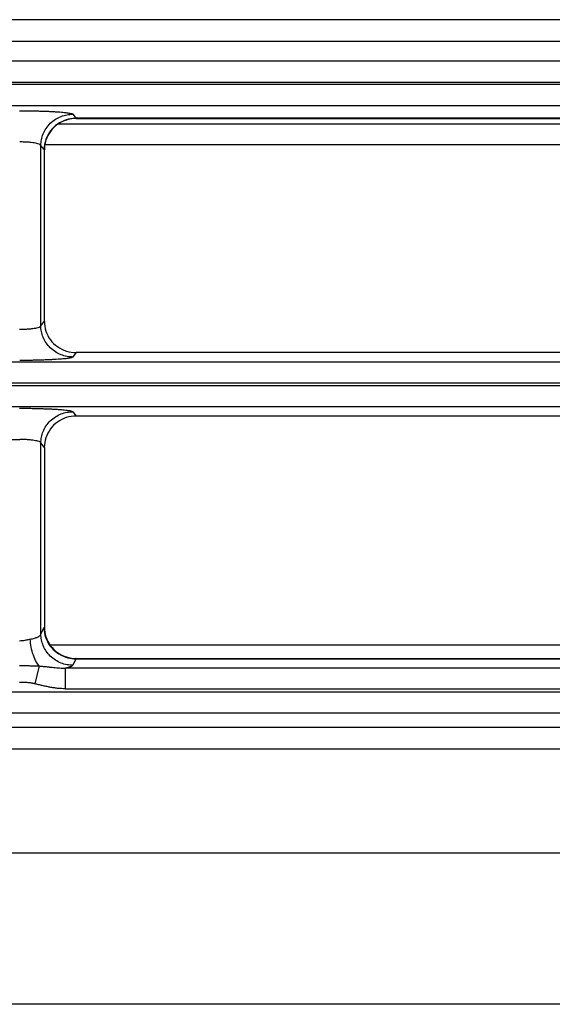
# Model space of a CAD drawing. Units: inches. Extents: x 119463 to 120663, y 86065 to 86964.
# Drawn here: x 120368 to 120418, y 86872 to 86964 of the extents above; entities that cross this region are included whole.
import ezdxf

# ---------------------------------------------------------------- set-up
doc = ezdxf.new("R2010")
doc.units = ezdxf.units.IN
doc.header["$MEASUREMENT"] = 0
doc.layers.add('freecads.com', color=7, linetype='Continuous')

msp = doc.modelspace()

# ---------------------------------------------------------------- linework, layer by layer
at = {"layer": 'freecads.com'}
for points in [[(120662.618, 86964.267), (120662.618, 86964.267), (120262.748, 86964.267), (120262.748, 86964.267)], [(120268.688, 86962.25), (120268.688, 86962.25), (120656.678, 86962.25), (120656.678, 86962.25)], [(120657.552, 86960.363), (120657.552, 86960.363), (120267.807, 86960.363), (120267.807, 86960.363)], [(120266.794, 86958.411), (120266.794, 86958.411), (120658.572, 86958.411), (120658.572, 86958.411)], [(120658.572, 86958.179), (120658.572, 86958.179), (120266.794, 86958.179), (120266.794, 86958.179)], [(120267.738, 86956.233), (120267.738, 86956.233), (120657.628, 86956.233), (120657.628, 86956.233)], [(120368.148, 86955.727), (120368.148, 86955.727), (120368.616, 86955.727), (120368.616, 86955.727)], [(120373.138, 86955.404), (120373.138, 86955.404), (120373.436, 86955.015), (120373.436, 86955.015)], [(120371.803, 86954.499), (120371.803, 86954.499), (120553.557, 86954.499), (120553.557, 86954.499)], [(120373.358, 86955.013), (120373.073, 86955.005), (120372.781, 86954.954), (120372.52, 86954.871)], [(120373.208, 86954.994), (120372.977, 86954.971), (120372.753, 86954.926), (120372.54, 86954.858)], [(120373.464, 86955.003), (120373.373, 86955.003), (120373.288, 86955.003), (120373.203, 86954.996)], [(120373.434, 86955.018), (120373.41, 86955.018), (120373.388, 86955.018), (120373.358, 86955.018)], [(120373.434, 86955.018), (120373.434, 86955.018), (120373.449, 86955.009), (120373.449, 86955.009)], [(120551.928, 86955.018), (120551.928, 86955.018), (120373.436, 86955.018), (120373.436, 86955.018)], [(120373.464, 86955.003), (120373.464, 86955.003), (120551.898, 86955.003), (120551.898, 86955.003)], [(120370.14, 86952.481), (120370.125, 86952.555), (120370.04, 86952.578), (120369.964, 86952.608)], [(120370.442, 86952.09), (120370.442, 86952.09), (120370.135, 86952.481), (120370.135, 86952.481)], [(120370.14, 86952.481), (120370.14, 86952.661), (120370.155, 86952.842), (120370.194, 86953.014)], [(120370.14, 86935.561), (120370.14, 86935.561), (120370.14, 86952.479), (120370.14, 86952.479)], [(120370.481, 86952.428), (120370.466, 86952.306), (120370.466, 86952.194), (120370.466, 86952.075)], [(120554.831, 86952.547), (120554.831, 86952.547), (120370.538, 86952.547), (120370.538, 86952.547)], [(120370.464, 86952.075), (120370.464, 86952.075), (120370.455, 86952.075), (120370.455, 86952.075)], [(120370.464, 86935.978), (120370.464, 86935.978), (120370.464, 86952.073), (120370.464, 86952.073)], [(120370.14, 86935.561), (120370.14, 86935.561), (120370.462, 86935.98), (120370.462, 86935.98)], [(120370.464, 86935.978), (120370.464, 86935.672), (120370.509, 86935.364), (120370.609, 86935.073)], [(120368.148, 86935.238), (120368.209, 86935.238), (120368.27, 86935.238), (120368.333, 86935.238)], [(120373.451, 86933.052), (120373.451, 86933.052), (120373.136, 86932.64), (120373.136, 86932.64)], [(120450.702, 86933.052), (120450.702, 86933.052), (120373.451, 86933.052), (120373.451, 86933.052)], [(120452.32, 86932.153), (120452.32, 86932.153), (120267.477, 86932.153), (120267.477, 86932.153)], [(120373.138, 86932.638), (120372.953, 86932.638), (120372.768, 86932.655), (120372.592, 86932.691)], [(120373.138, 86932.638), (120373.099, 86932.593), (120373.044, 86932.587), (120372.999, 86932.572)], [(120266.529, 86930.205), (120266.529, 86930.205), (120452.064, 86930.205), (120452.064, 86930.205)], [(120452.059, 86929.941), (120452.059, 86929.941), (120266.525, 86929.941), (120266.525, 86929.941)], [(120267.479, 86927.993), (120267.479, 86927.993), (120452.322, 86927.993), (120452.322, 86927.993)], [(120368.148, 86927.833), (120368.303, 86927.833), (120368.464, 86927.833), (120368.616, 86927.833)], [(120373.138, 86927.506), (120373.138, 86927.506), (120373.451, 86927.094), (120373.451, 86927.094)], [(120373.451, 86927.096), (120373.136, 86927.096), (120372.829, 86927.043), (120372.523, 86926.954)], [(120450.702, 86927.096), (120450.702, 86927.096), (120373.451, 86927.096), (120373.451, 86927.096)], [(120362.285, 86924.908), (120362.285, 86924.908), (120368.153, 86924.908), (120368.153, 86924.908)], [(120370.14, 86924.585), (120370.125, 86924.659), (120370.04, 86924.682), (120369.964, 86924.712)], [(120370.14, 86924.585), (120370.14, 86924.765), (120370.155, 86924.944), (120370.194, 86925.116)], [(120370.14, 86906.643), (120370.14, 86906.643), (120370.14, 86924.58), (120370.14, 86924.58)], [(120370.464, 86924.166), (120370.464, 86924.166), (120370.142, 86924.587), (120370.142, 86924.587)], [(120370.464, 86924.166), (120370.464, 86924.166), (120370.464, 86907.293), (120370.464, 86907.293)], [(120370.14, 86906.643), (120370.14, 86906.643), (120370.431, 86907.251), (120370.431, 86907.251)], [(120370.429, 86907.253), (120370.429, 86907.253), (120370.438, 86907.277), (120370.438, 86907.277)], [(120370.429, 86907.253), (120370.429, 86906.954), (120370.483, 86906.648), (120370.583, 86906.354)], [(120370.464, 86907.298), (120370.464, 86906.99), (120370.509, 86906.682), (120370.609, 86906.39)], [(120369.14, 86906.189), (120369.209, 86906.197), (120369.27, 86906.212), (120369.348, 86906.227)], [(120370.581, 86906.356), (120370.672, 86906.08), (120370.803, 86905.81), (120370.988, 86905.57)], [(120370.609, 86906.388), (120370.701, 86906.095), (120370.846, 86905.825), (120371.038, 86905.57)], [(120368.148, 86906.04), (120368.233, 86906.04), (120368.318, 86906.04), (120368.4, 86906.057)], [(120370.994, 86905.651), (120370.994, 86905.651), (120554.365, 86905.651), (120554.365, 86905.651)], [(120372.534, 86904.512), (120372.834, 86904.423), (120373.155, 86904.37), (120373.462, 86904.37)], [(120373.421, 86904.34), (120373.421, 86904.34), (120373.136, 86903.732), (120373.136, 86903.732)], [(120373.229, 86904.349), (120373.299, 86904.349), (120373.36, 86904.34), (120373.423, 86904.34)], [(120373.421, 86904.34), (120373.421, 86904.34), (120551.946, 86904.34), (120551.946, 86904.34)], [(120373.462, 86904.372), (120373.462, 86904.372), (120373.447, 86904.363), (120373.447, 86904.363)], [(120373.462, 86904.372), (120373.462, 86904.372), (120551.9, 86904.372), (120551.9, 86904.372)], [(120368.148, 86903.698), (120368.218, 86903.698), (120368.285, 86903.698), (120368.364, 86903.698)], [(120369.992, 86903.673), (120369.992, 86903.673), (120369.57, 86901.994), (120369.57, 86901.994)], [(120369.992, 86903.673), (120369.901, 86903.779), (120369.807, 86903.898), (120369.731, 86904.026)], [(120369.992, 86903.673), (120370.122, 86903.658), (120370.244, 86903.643), (120370.368, 86903.628)], [(120552.928, 86903.475), (120552.928, 86903.475), (120372.434, 86903.475), (120372.434, 86903.475)], [(120372.436, 86901.533), (120372.436, 86901.533), (120372.436, 86903.473), (120372.436, 86903.473)], [(120373.138, 86903.732), (120372.962, 86903.732), (120372.768, 86903.747), (120372.592, 86903.783)], [(120373.138, 86903.732), (120373.107, 86903.679), (120373.053, 86903.656), (120372.999, 86903.626)], [(120369.568, 86901.996), (120369.553, 86901.996), (120369.538, 86902.005), (120369.522, 86902.005)], [(120372.436, 86901.533), (120372.197, 86901.533), (120371.944, 86901.548), (120371.705, 86901.569)], [(120372.436, 86901.533), (120372.436, 86901.533), (120552.93, 86901.533), (120552.93, 86901.533)], [(120659.096, 86901.223), (120659.096, 86901.223), (120266.268, 86901.223), (120266.268, 86901.223)], [(120267.312, 86899.273), (120267.312, 86899.273), (120658.052, 86899.273), (120658.052, 86899.273)], [(120656.715, 86897.9), (120656.715, 86897.9), (120268.651, 86897.9), (120268.651, 86897.9)], [(120662.618, 86895.879), (120662.618, 86895.879), (120262.748, 86895.879), (120262.748, 86895.879)], [(120662.618, 86886.11), (120662.618, 86886.11), (120262.748, 86886.11), (120262.748, 86886.11)], [(120636.156, 86871.944), (120636.156, 86871.944), (120289.21, 86871.944), (120289.21, 86871.944)]]:
    msp.add_open_spline(points, degree=3, dxfattribs=at)
for points, knots in [([(120368.616, 86955.727), (120368.616, 86955.727), (120368.777, 86955.727), (120368.938, 86955.727), (120369.083, 86955.727)], [0.0625, 0.0625, 0.0625, 0.0625, 0.06250001, 0.125, 0.125, 0.125, 0.125]), ([(120369.083, 86955.727), (120369.083, 86955.727), (120369.244, 86955.719), (120369.39, 86955.719), (120369.553, 86955.712)], [0.125, 0.125, 0.125, 0.125, 0.12500001, 0.1875, 0.1875, 0.1875, 0.1875]), ([(120369.553, 86955.712), (120369.553, 86955.712), (120369.553, 86955.712), (120369.996, 86955.704), (120369.996, 86955.704)], [0.1875, 0.1875, 0.1875, 0.1875, 0.18750001, 0.25, 0.25, 0.25, 0.25]), ([(120369.996, 86955.704), (120369.996, 86955.704), (120370.135, 86955.698), (120370.281, 86955.698), (120370.427, 86955.689)], [0.25, 0.25, 0.25, 0.25, 0.25000001, 0.3125, 0.3125, 0.3125, 0.3125]), ([(120370.427, 86955.689), (120370.427, 86955.689), (120370.564, 86955.683), (120370.703, 86955.683), (120370.84, 86955.674)], [0.3125, 0.3125, 0.3125, 0.3125, 0.31250001, 0.375, 0.375, 0.375, 0.375]), ([(120370.84, 86955.674), (120370.84, 86955.674), (120370.964, 86955.668), (120371.101, 86955.659), (120371.225, 86955.651)], [0.375, 0.375, 0.375, 0.375, 0.37500001, 0.4375, 0.4375, 0.4375, 0.4375]), ([(120371.225, 86955.651), (120371.225, 86955.651), (120371.346, 86955.651), (120371.462, 86955.644), (120371.583, 86955.636)], [0.4375, 0.4375, 0.4375, 0.4375, 0.43750001, 0.5, 0.5, 0.5, 0.5]), ([(120371.505, 86954.924), (120371.505, 86954.924), (120371.675, 86955.03), (120371.851, 86955.128), (120372.033, 86955.194)], [0.5555556, 0.5555556, 0.5555556, 0.5555556, 0.5555556, 0.6666667, 0.6666667, 0.6666667, 0.6666667]), ([(120371.583, 86955.636), (120371.583, 86955.636), (120371.699, 86955.63), (120371.807, 86955.621), (120371.907, 86955.615)], [0.5, 0.5, 0.5, 0.5, 0.50000001, 0.5625, 0.5625, 0.5625, 0.5625]), ([(120371.907, 86955.615), (120371.907, 86955.615), (120372.014, 86955.6), (120372.105, 86955.6), (120372.205, 86955.585)], [0.5625, 0.5625, 0.5625, 0.5625, 0.56250001, 0.625, 0.625, 0.625, 0.625]), ([(120372.033, 86955.194), (120372.033, 86955.194), (120372.212, 86955.27), (120372.403, 86955.321), (120372.594, 86955.351)], [0.6666667, 0.6666667, 0.6666667, 0.6666667, 0.6666667, 0.7777778, 0.7777778, 0.7777778, 0.7777778]), ([(120372.205, 86955.585), (120372.205, 86955.585), (120372.297, 86955.576), (120372.381, 86955.57), (120372.466, 86955.555)], [0.625, 0.625, 0.625, 0.625, 0.62500001, 0.6875, 0.6875, 0.6875, 0.6875]), ([(120372.466, 86955.555), (120372.466, 86955.555), (120372.536, 86955.547), (120372.612, 86955.54), (120372.681, 86955.523)], [0.6875, 0.6875, 0.6875, 0.6875, 0.68750001, 0.75, 0.75, 0.75, 0.75]), ([(120372.594, 86955.351), (120372.594, 86955.351), (120372.771, 86955.389), (120372.955, 86955.404), (120373.138, 86955.404)], [0.7777778, 0.7777778, 0.7777778, 0.7777778, 0.7777778, 1, 1, 1, 1]), ([(120372.681, 86955.523), (120372.681, 86955.523), (120372.742, 86955.517), (120372.803, 86955.508), (120372.866, 86955.502)], [0.75, 0.75, 0.75, 0.75, 0.75000001, 0.8125, 0.8125, 0.8125, 0.8125]), ([(120372.866, 86955.502), (120372.866, 86955.502), (120372.927, 86955.487), (120372.988, 86955.472), (120373.049, 86955.457)], [0.8125, 0.8125, 0.8125, 0.8125, 0.81250001, 0.875, 0.875, 0.875, 0.875]), ([(120373.049, 86955.457), (120373.049, 86955.457), (120373.079, 86955.443), (120373.118, 86955.428), (120373.134, 86955.404)], [0.875, 0.875, 0.875, 0.875, 0.875, 1, 1, 1, 1]), ([(120370.638, 86954.078), (120370.638, 86954.078), (120370.746, 86954.251), (120370.877, 86954.408), (120371.023, 86954.55)], [0.3333333, 0.3333333, 0.3333333, 0.3333333, 0.3333333, 0.4444444, 0.4444444, 0.4444444, 0.4444444]), ([(120371.023, 86954.55), (120371.023, 86954.55), (120371.168, 86954.684), (120371.329, 86954.811), (120371.505, 86954.924)], [0.4444444, 0.4444444, 0.4444444, 0.4444444, 0.4444445, 0.5555556, 0.5555556, 0.5555556, 0.5555556]), ([(120371.703, 86954.446), (120371.703, 86954.446), (120371.442, 86954.268), (120371.22, 86954.049), (120371.036, 86953.794)], [0.3333333, 0.3333333, 0.3333333, 0.3333333, 0.3333333, 0.5, 0.5, 0.5, 0.5]), ([(120371.71, 86954.474), (120371.71, 86954.474), (120371.455, 86954.302), (120371.225, 86954.083), (120371.042, 86953.845)], [0.3333333, 0.3333333, 0.3333333, 0.3333333, 0.3333333, 0.5, 0.5, 0.5, 0.5]), ([(120372.54, 86954.858), (120372.54, 86954.858), (120372.231, 86954.769), (120371.955, 86954.627), (120371.703, 86954.446)], [0.1666667, 0.1666667, 0.1666667, 0.1666667, 0.1666667, 0.3333333, 0.3333333, 0.3333333, 0.3333333]), ([(120372.52, 86954.871), (120372.52, 86954.871), (120372.229, 86954.782), (120371.953, 86954.646), (120371.71, 86954.474)], [0.1666667, 0.1666667, 0.1666667, 0.1666667, 0.1666667, 0.3333333, 0.3333333, 0.3333333, 0.3333333]), ([(120373.449, 86955.009), (120373.449, 86955.009), (120373.449, 86955.009), (120373.458, 86955.003), (120373.458, 86955.003)], [0.25, 0.25, 0.25, 0.25, 0.25, 0.5, 0.5, 0.5, 0.5]), ([(120373.458, 86955.003), (120373.458, 86955.003), (120373.458, 86955.003), (120373.464, 86955.003), (120373.464, 86955.003)], [0.5, 0.5, 0.5, 0.5, 0.5, 1, 1, 1, 1]), ([(120370.194, 86953.014), (120370.194, 86953.014), (120370.225, 86953.201), (120370.285, 86953.382), (120370.355, 86953.554)], [0.1111111, 0.1111111, 0.1111111, 0.1111111, 0.1111111, 0.2222222, 0.2222222, 0.2222222, 0.2222222]), ([(120370.355, 86953.554), (120370.355, 86953.554), (120370.431, 86953.732), (120370.525, 86953.913), (120370.638, 86954.078)], [0.2222222, 0.2222222, 0.2222222, 0.2222222, 0.2222222, 0.3333333, 0.3333333, 0.3333333, 0.3333333]), ([(120371.042, 86953.845), (120371.042, 86953.845), (120370.857, 86953.596), (120370.703, 86953.32), (120370.596, 86953.027)], [0.5, 0.5, 0.5, 0.5, 0.5, 0.6666667, 0.6666667, 0.6666667, 0.6666667]), ([(120371.036, 86953.794), (120371.036, 86953.794), (120370.851, 86953.547), (120370.705, 86953.269), (120370.607, 86952.984)], [0.5, 0.5, 0.5, 0.5, 0.5, 0.6666667, 0.6666667, 0.6666667, 0.6666667]), ([(120368.331, 86952.804), (120368.331, 86952.804), (120368.331, 86952.804), (120368.153, 86952.804), (120368.153, 86952.804)], [0.8, 0.8, 0.8, 0.8, 0.8, 1, 1, 1, 1]), ([(120368.522, 86952.795), (120368.522, 86952.795), (120368.461, 86952.804), (120368.398, 86952.804), (120368.331, 86952.804)], [0.7, 0.7, 0.7, 0.7, 0.7, 0.8, 0.8, 0.8, 0.8]), ([(120368.705, 86952.789), (120368.705, 86952.789), (120368.644, 86952.795), (120368.583, 86952.795), (120368.522, 86952.795)], [0.6, 0.6, 0.6, 0.6, 0.6, 0.7, 0.7, 0.7, 0.7]), ([(120368.89, 86952.78), (120368.89, 86952.78), (120368.82, 86952.78), (120368.768, 86952.789), (120368.705, 86952.789)], [0.5, 0.5, 0.5, 0.5, 0.5, 0.6, 0.6, 0.6, 0.6]), ([(120369.22, 86952.75), (120369.22, 86952.75), (120369.111, 86952.765), (120368.996, 86952.774), (120368.89, 86952.78)], [0.4, 0.4, 0.4, 0.4, 0.4, 0.5, 0.5, 0.5, 0.5]), ([(120369.518, 86952.706), (120369.518, 86952.706), (120369.42, 86952.729), (120369.32, 86952.736), (120369.22, 86952.75)], [0.3, 0.3, 0.3, 0.3, 0.3, 0.4, 0.4, 0.4, 0.4]), ([(120369.772, 86952.661), (120369.772, 86952.661), (120369.696, 86952.682), (120369.603, 86952.699), (120369.518, 86952.706)], [0.2, 0.2, 0.2, 0.2, 0.2, 0.3, 0.3, 0.3, 0.3]), ([(120369.964, 86952.608), (120369.964, 86952.608), (120369.894, 86952.631), (120369.833, 86952.646), (120369.772, 86952.661)], [0.1, 0.1, 0.1, 0.1, 0.1, 0.2, 0.2, 0.2, 0.2]), ([(120370.596, 86953.027), (120370.596, 86953.027), (120370.49, 86952.727), (120370.442, 86952.404), (120370.442, 86952.09)], [0.6666667, 0.6666667, 0.6666667, 0.6666667, 0.6666667, 1, 1, 1, 1]), ([(120370.607, 86952.984), (120370.607, 86952.984), (120370.553, 86952.797), (120370.507, 86952.617), (120370.483, 86952.43)], [0.6666667, 0.6666667, 0.6666667, 0.6666667, 0.6666667, 1, 1, 1, 1]), ([(120370.449, 86952.081), (120370.449, 86952.081), (120370.449, 86952.081), (120370.44, 86952.09), (120370.44, 86952.09)], [0.5, 0.5, 0.5, 0.5, 0.5, 1, 1, 1, 1]), ([(120370.455, 86952.075), (120370.455, 86952.075), (120370.455, 86952.075), (120370.449, 86952.081), (120370.449, 86952.081)], [0.25, 0.25, 0.25, 0.25, 0.25, 0.5, 0.5, 0.5, 0.5]), ([(120368.333, 86935.238), (120368.333, 86935.238), (120368.394, 86935.238), (120368.464, 86935.245), (120368.516, 86935.245)], [0.09090909, 0.09090909, 0.09090909, 0.09090909, 0.0909091, 0.18181818, 0.18181818, 0.18181818, 0.18181818]), ([(120368.516, 86935.245), (120368.516, 86935.245), (120368.585, 86935.245), (120368.646, 86935.245), (120368.707, 86935.253)], [0.18181818, 0.18181818, 0.18181818, 0.18181818, 0.18181819, 0.27272727, 0.27272727, 0.27272727, 0.27272727]), ([(120368.707, 86935.253), (120368.707, 86935.253), (120368.77, 86935.253), (120368.822, 86935.26), (120368.892, 86935.268)], [0.27272727, 0.27272727, 0.27272727, 0.27272727, 0.27272728, 0.36363636, 0.36363636, 0.36363636, 0.36363636]), ([(120368.892, 86935.268), (120368.892, 86935.268), (120368.938, 86935.268), (120369.001, 86935.277), (120369.061, 86935.277)], [0.36363636, 0.36363636, 0.36363636, 0.36363636, 0.36363637, 0.45454545, 0.45454545, 0.45454545, 0.45454545]), ([(120369.061, 86935.277), (120369.061, 86935.277), (120369.168, 86935.283), (120369.268, 86935.298), (120369.375, 86935.313)], [0.45454545, 0.45454545, 0.45454545, 0.45454545, 0.45454546, 0.54545455, 0.54545455, 0.54545455, 0.54545455]), ([(120369.375, 86935.313), (120369.375, 86935.313), (120369.468, 86935.321), (120369.559, 86935.336), (120369.651, 86935.357)], [0.54545455, 0.54545455, 0.54545455, 0.54545455, 0.54545456, 0.63636364, 0.63636364, 0.63636364, 0.63636364]), ([(120369.651, 86935.357), (120369.651, 86935.357), (120369.729, 86935.372), (120369.805, 86935.387), (120369.875, 86935.41)], [0.63636364, 0.63636364, 0.63636364, 0.63636364, 0.63636365, 0.72727273, 0.72727273, 0.72727273, 0.72727273]), ([(120369.875, 86935.41), (120369.875, 86935.41), (120369.935, 86935.425), (120369.996, 86935.449), (120370.066, 86935.485)], [0.72727273, 0.72727273, 0.72727273, 0.72727273, 0.72727274, 0.81818182, 0.81818182, 0.81818182, 0.81818182]), ([(120370.066, 86935.485), (120370.066, 86935.485), (120370.096, 86935.5), (120370.135, 86935.529), (120370.135, 86935.561)], [0.8181818, 0.8181818, 0.8181818, 0.8181818, 0.8181818, 1, 1, 1, 1]), ([(120370.192, 86935.03), (120370.192, 86935.03), (120370.153, 86935.209), (120370.138, 86935.389), (120370.138, 86935.561)], [0.7777778, 0.7777778, 0.7777778, 0.7777778, 0.7777778, 1, 1, 1, 1]), ([(120370.353, 86934.49), (120370.353, 86934.49), (120370.283, 86934.662), (120370.231, 86934.849), (120370.192, 86935.03)], [0.6666667, 0.6666667, 0.6666667, 0.6666667, 0.6666667, 0.7777778, 0.7777778, 0.7777778, 0.7777778]), ([(120370.609, 86935.073), (120370.609, 86935.073), (120370.701, 86934.779), (120370.846, 86934.501), (120371.031, 86934.255)], [0.1666667, 0.1666667, 0.1666667, 0.1666667, 0.1666667, 0.3333333, 0.3333333, 0.3333333, 0.3333333]), ([(120370.638, 86933.966), (120370.638, 86933.966), (120370.522, 86934.129), (120370.429, 86934.303), (120370.353, 86934.49)], [0.5555556, 0.5555556, 0.5555556, 0.5555556, 0.5555556, 0.6666667, 0.6666667, 0.6666667, 0.6666667]), ([(120371.02, 86933.5), (120371.02, 86933.5), (120370.875, 86933.643), (120370.744, 86933.8), (120370.638, 86933.966)], [0.4444444, 0.4444444, 0.4444444, 0.4444444, 0.4444445, 0.5555556, 0.5555556, 0.5555556, 0.5555556]), ([(120371.031, 86934.255), (120371.031, 86934.255), (120371.216, 86934.008), (120371.438, 86933.789), (120371.699, 86933.611)], [0.3333333, 0.3333333, 0.3333333, 0.3333333, 0.3333333, 0.5, 0.5, 0.5, 0.5]), ([(120371.503, 86933.118), (120371.503, 86933.118), (120371.327, 86933.23), (120371.166, 86933.358), (120371.02, 86933.5)], [0.3333333, 0.3333333, 0.3333333, 0.3333333, 0.3333333, 0.4444444, 0.4444444, 0.4444444, 0.4444444]), ([(120372.033, 86932.848), (120372.033, 86932.848), (120371.849, 86932.924), (120371.673, 86933.014), (120371.503, 86933.118)], [0.2222222, 0.2222222, 0.2222222, 0.2222222, 0.2222222, 0.3333333, 0.3333333, 0.3333333, 0.3333333]), ([(120371.699, 86933.611), (120371.699, 86933.611), (120371.944, 86933.439), (120372.227, 86933.294), (120372.527, 86933.198)], [0.5, 0.5, 0.5, 0.5, 0.5, 0.6666667, 0.6666667, 0.6666667, 0.6666667]), ([(120372.527, 86933.198), (120372.527, 86933.198), (120372.827, 86933.101), (120373.14, 86933.048), (120373.455, 86933.048)], [0.6666667, 0.6666667, 0.6666667, 0.6666667, 0.6666667, 1, 1, 1, 1]), ([(120368.62, 86932.317), (120368.62, 86932.317), (120368.62, 86932.317), (120368.153, 86932.317), (120368.153, 86932.317)], [0.8666667, 0.8666667, 0.8666667, 0.8666667, 0.8666667, 1, 1, 1, 1]), ([(120369.088, 86932.323), (120369.088, 86932.323), (120368.935, 86932.317), (120368.772, 86932.317), (120368.62, 86932.317)], [0.8, 0.8, 0.8, 0.8, 0.80000001, 0.86666667, 0.86666667, 0.86666667, 0.86666667]), ([(120369.548, 86932.332), (120369.548, 86932.332), (120369.388, 86932.323), (120369.242, 86932.323), (120369.088, 86932.323)], [0.73333333, 0.73333333, 0.73333333, 0.73333333, 0.73333334, 0.8, 0.8, 0.8, 0.8]), ([(120369.992, 86932.338), (120369.992, 86932.338), (120369.992, 86932.338), (120369.548, 86932.332), (120369.548, 86932.332)], [0.66666667, 0.66666667, 0.66666667, 0.66666667, 0.66666668, 0.73333333, 0.73333333, 0.73333333, 0.73333333]), ([(120370.429, 86932.353), (120370.429, 86932.353), (120370.283, 86932.346), (120370.138, 86932.338), (120369.992, 86932.338)], [0.6, 0.6, 0.6, 0.6, 0.60000001, 0.66666667, 0.66666667, 0.66666667, 0.66666667]), ([(120370.844, 86932.368), (120370.844, 86932.368), (120370.705, 86932.361), (120370.568, 86932.361), (120370.429, 86932.353)], [0.53333333, 0.53333333, 0.53333333, 0.53333333, 0.53333334, 0.6, 0.6, 0.6, 0.6]), ([(120371.227, 86932.391), (120371.227, 86932.391), (120371.096, 86932.385), (120370.966, 86932.376), (120370.844, 86932.368)], [0.46666667, 0.46666667, 0.46666667, 0.46666667, 0.46666668, 0.53333333, 0.53333333, 0.53333333, 0.53333333]), ([(120371.588, 86932.414), (120371.588, 86932.414), (120371.457, 86932.406), (120371.342, 86932.391), (120371.227, 86932.391)], [0.4, 0.4, 0.4, 0.4, 0.40000001, 0.46666667, 0.46666667, 0.46666667, 0.46666667]), ([(120371.91, 86932.429), (120371.91, 86932.429), (120371.803, 86932.421), (120371.696, 86932.421), (120371.588, 86932.414)], [0.33333333, 0.33333333, 0.33333333, 0.33333333, 0.33333334, 0.4, 0.4, 0.4, 0.4]), ([(120372.21, 86932.459), (120372.21, 86932.459), (120372.11, 86932.451), (120372.018, 86932.436), (120371.91, 86932.429)], [0.26666667, 0.26666667, 0.26666667, 0.26666667, 0.26666668, 0.33333333, 0.33333333, 0.33333333, 0.33333333]), ([(120372.592, 86932.691), (120372.592, 86932.691), (120372.401, 86932.72), (120372.21, 86932.774), (120372.033, 86932.848)], [0.1111111, 0.1111111, 0.1111111, 0.1111111, 0.1111111, 0.2222222, 0.2222222, 0.2222222, 0.2222222]), ([(120372.47, 86932.48), (120372.47, 86932.48), (120372.379, 86932.474), (120372.301, 86932.465), (120372.21, 86932.459)], [0.2, 0.2, 0.2, 0.2, 0.20000001, 0.26666667, 0.26666667, 0.26666667, 0.26666667]), ([(120372.686, 86932.51), (120372.686, 86932.51), (120372.686, 86932.51), (120372.47, 86932.48), (120372.47, 86932.48)], [0.13333333, 0.13333333, 0.13333333, 0.13333333, 0.13333334, 0.2, 0.2, 0.2, 0.2]), ([(120372.999, 86932.572), (120372.999, 86932.572), (120372.892, 86932.548), (120372.784, 86932.533), (120372.686, 86932.51)], [0.06666667, 0.06666667, 0.06666667, 0.06666667, 0.06666668, 0.13333333, 0.13333333, 0.13333333, 0.13333333]), ([(120368.616, 86927.833), (120368.616, 86927.833), (120368.777, 86927.833), (120368.938, 86927.827), (120369.083, 86927.827)], [0.0625, 0.0625, 0.0625, 0.0625, 0.06250001, 0.125, 0.125, 0.125, 0.125]), ([(120369.083, 86927.827), (120369.083, 86927.827), (120369.244, 86927.827), (120369.39, 86927.819), (120369.553, 86927.819)], [0.125, 0.125, 0.125, 0.125, 0.12500001, 0.1875, 0.1875, 0.1875, 0.1875]), ([(120369.553, 86927.819), (120369.553, 86927.819), (120369.698, 86927.819), (120369.844, 86927.812), (120369.996, 86927.804)], [0.1875, 0.1875, 0.1875, 0.1875, 0.18750001, 0.25, 0.25, 0.25, 0.25]), ([(120369.996, 86927.804), (120369.996, 86927.804), (120370.135, 86927.804), (120370.281, 86927.797), (120370.427, 86927.789)], [0.25, 0.25, 0.25, 0.25, 0.25000001, 0.3125, 0.3125, 0.3125, 0.3125]), ([(120370.427, 86927.789), (120370.427, 86927.789), (120370.564, 86927.789), (120370.703, 86927.78), (120370.84, 86927.78)], [0.3125, 0.3125, 0.3125, 0.3125, 0.31250001, 0.375, 0.375, 0.375, 0.375]), ([(120370.84, 86927.78), (120370.84, 86927.78), (120370.964, 86927.774), (120371.101, 86927.766), (120371.225, 86927.759)], [0.375, 0.375, 0.375, 0.375, 0.37500001, 0.4375, 0.4375, 0.4375, 0.4375]), ([(120371.225, 86927.759), (120371.225, 86927.759), (120371.346, 86927.751), (120371.462, 86927.744), (120371.583, 86927.744)], [0.4375, 0.4375, 0.4375, 0.4375, 0.43750001, 0.5, 0.5, 0.5, 0.5]), ([(120371.583, 86927.744), (120371.583, 86927.744), (120371.699, 86927.736), (120371.807, 86927.721), (120371.907, 86927.715)], [0.5, 0.5, 0.5, 0.5, 0.50000001, 0.5625, 0.5625, 0.5625, 0.5625]), ([(120371.907, 86927.715), (120371.907, 86927.715), (120372.014, 86927.706), (120372.105, 86927.7), (120372.205, 86927.691)], [0.5625, 0.5625, 0.5625, 0.5625, 0.56250001, 0.625, 0.625, 0.625, 0.625]), ([(120372.033, 86927.298), (120372.033, 86927.298), (120372.212, 86927.372), (120372.403, 86927.426), (120372.594, 86927.455)], [0.6666667, 0.6666667, 0.6666667, 0.6666667, 0.6666667, 0.7777778, 0.7777778, 0.7777778, 0.7777778]), ([(120372.205, 86927.691), (120372.205, 86927.691), (120372.297, 86927.685), (120372.381, 86927.67), (120372.466, 86927.661)], [0.625, 0.625, 0.625, 0.625, 0.62500001, 0.6875, 0.6875, 0.6875, 0.6875]), ([(120372.466, 86927.661), (120372.466, 86927.661), (120372.536, 86927.653), (120372.612, 86927.647), (120372.681, 86927.632)], [0.6875, 0.6875, 0.6875, 0.6875, 0.68750001, 0.75, 0.75, 0.75, 0.75]), ([(120372.594, 86927.455), (120372.594, 86927.455), (120372.771, 86927.494), (120372.955, 86927.508), (120373.138, 86927.508)], [0.7777778, 0.7777778, 0.7777778, 0.7777778, 0.7777778, 1, 1, 1, 1]), ([(120372.681, 86927.632), (120372.681, 86927.632), (120372.742, 86927.623), (120372.803, 86927.617), (120372.866, 86927.608)], [0.75, 0.75, 0.75, 0.75, 0.75000001, 0.8125, 0.8125, 0.8125, 0.8125]), ([(120372.866, 86927.608), (120372.866, 86927.608), (120372.927, 86927.593), (120372.988, 86927.579), (120373.049, 86927.557)], [0.8125, 0.8125, 0.8125, 0.8125, 0.81250001, 0.875, 0.875, 0.875, 0.875]), ([(120373.049, 86927.557), (120373.049, 86927.557), (120373.079, 86927.549), (120373.118, 86927.534), (120373.134, 86927.504)], [0.875, 0.875, 0.875, 0.875, 0.875, 1, 1, 1, 1]), ([(120370.638, 86926.18), (120370.638, 86926.18), (120370.746, 86926.353), (120370.877, 86926.512), (120371.023, 86926.654)], [0.3333333, 0.3333333, 0.3333333, 0.3333333, 0.3333333, 0.4444444, 0.4444444, 0.4444444, 0.4444444]), ([(120371.023, 86926.654), (120371.023, 86926.654), (120371.168, 86926.788), (120371.329, 86926.916), (120371.505, 86927.028)], [0.4444444, 0.4444444, 0.4444444, 0.4444444, 0.4444445, 0.5555556, 0.5555556, 0.5555556, 0.5555556]), ([(120371.688, 86926.533), (120371.688, 86926.533), (120371.442, 86926.355), (120371.212, 86926.136), (120371.036, 86925.889)], [0.3333333, 0.3333333, 0.3333333, 0.3333333, 0.3333333, 0.5, 0.5, 0.5, 0.5]), ([(120371.505, 86927.028), (120371.505, 86927.028), (120371.675, 86927.132), (120371.851, 86927.23), (120372.033, 86927.298)], [0.5555556, 0.5555556, 0.5555556, 0.5555556, 0.5555556, 0.6666667, 0.6666667, 0.6666667, 0.6666667]), ([(120372.523, 86926.954), (120372.523, 86926.954), (120372.225, 86926.856), (120371.949, 86926.714), (120371.688, 86926.533)], [0.1666667, 0.1666667, 0.1666667, 0.1666667, 0.1666667, 0.3333333, 0.3333333, 0.3333333, 0.3333333]), ([(120370.194, 86925.116), (120370.194, 86925.116), (120370.225, 86925.305), (120370.285, 86925.484), (120370.355, 86925.656)], [0.1111111, 0.1111111, 0.1111111, 0.1111111, 0.1111111, 0.2222222, 0.2222222, 0.2222222, 0.2222222]), ([(120370.355, 86925.656), (120370.355, 86925.656), (120370.431, 86925.836), (120370.525, 86926.017), (120370.638, 86926.18)], [0.2222222, 0.2222222, 0.2222222, 0.2222222, 0.2222222, 0.3333333, 0.3333333, 0.3333333, 0.3333333]), ([(120371.036, 86925.889), (120371.036, 86925.889), (120370.851, 86925.643), (120370.705, 86925.373), (120370.605, 86925.073)], [0.5, 0.5, 0.5, 0.5, 0.5, 0.6666667, 0.6666667, 0.6666667, 0.6666667]), ([(120368.331, 86924.908), (120368.331, 86924.908), (120368.331, 86924.908), (120368.153, 86924.908), (120368.153, 86924.908)], [0.8, 0.8, 0.8, 0.8, 0.8, 1, 1, 1, 1]), ([(120368.522, 86924.899), (120368.522, 86924.899), (120368.461, 86924.908), (120368.398, 86924.908), (120368.331, 86924.908)], [0.7, 0.7, 0.7, 0.7, 0.7, 0.8, 0.8, 0.8, 0.8]), ([(120368.705, 86924.893), (120368.705, 86924.893), (120368.644, 86924.899), (120368.583, 86924.899), (120368.522, 86924.899)], [0.6, 0.6, 0.6, 0.6, 0.6, 0.7, 0.7, 0.7, 0.7]), ([(120368.89, 86924.884), (120368.89, 86924.884), (120368.82, 86924.884), (120368.768, 86924.893), (120368.705, 86924.893)], [0.5, 0.5, 0.5, 0.5, 0.5, 0.6, 0.6, 0.6, 0.6]), ([(120369.22, 86924.855), (120369.22, 86924.855), (120369.111, 86924.869), (120368.996, 86924.876), (120368.89, 86924.884)], [0.4, 0.4, 0.4, 0.4, 0.4, 0.5, 0.5, 0.5, 0.5]), ([(120369.518, 86924.81), (120369.518, 86924.81), (120369.42, 86924.831), (120369.32, 86924.84), (120369.22, 86924.855)], [0.3, 0.3, 0.3, 0.3, 0.3, 0.4, 0.4, 0.4, 0.4]), ([(120369.772, 86924.765), (120369.772, 86924.765), (120369.696, 86924.787), (120369.603, 86924.801), (120369.518, 86924.81)], [0.2, 0.2, 0.2, 0.2, 0.2, 0.3, 0.3, 0.3, 0.3]), ([(120369.964, 86924.712), (120369.964, 86924.712), (120369.894, 86924.733), (120369.833, 86924.748), (120369.772, 86924.765)], [0.1, 0.1, 0.1, 0.1, 0.1, 0.2, 0.2, 0.2, 0.2]), ([(120370.605, 86925.073), (120370.605, 86925.073), (120370.505, 86924.78), (120370.459, 86924.472), (120370.459, 86924.166)], [0.6666667, 0.6666667, 0.6666667, 0.6666667, 0.6666667, 1, 1, 1, 1]), ([(120370.438, 86907.277), (120370.438, 86907.277), (120370.438, 86907.277), (120370.453, 86907.291), (120370.453, 86907.291)], [0.25, 0.25, 0.25, 0.25, 0.25, 0.5, 0.5, 0.5, 0.5]), ([(120370.453, 86907.291), (120370.453, 86907.291), (120370.453, 86907.291), (120370.468, 86907.298), (120370.468, 86907.298)], [0.5, 0.5, 0.5, 0.5, 0.5, 1, 1, 1, 1]), ([(120368.661, 86906.093), (120368.661, 86906.093), (120368.716, 86906.108), (120368.785, 86906.116), (120368.846, 86906.131)], [0.4, 0.4, 0.4, 0.4, 0.4, 0.6, 0.6, 0.6, 0.6]), ([(120368.846, 86906.131), (120368.846, 86906.131), (120368.938, 86906.153), (120369.038, 86906.167), (120369.138, 86906.191)], [0.6, 0.6, 0.6, 0.6, 0.6, 1, 1, 1, 1]), ([(120369.224, 86905.428), (120369.224, 86905.428), (120369.188, 86905.683), (120369.157, 86905.929), (120369.14, 86906.184)], [0.6, 0.6, 0.6, 0.6, 0.6, 1, 1, 1, 1]), ([(120369.348, 86906.227), (120369.348, 86906.227), (120369.409, 86906.242), (120369.47, 86906.257), (120369.54, 86906.271)], [0.1666667, 0.1666667, 0.1666667, 0.1666667, 0.1666667, 0.3333333, 0.3333333, 0.3333333, 0.3333333]), ([(120369.54, 86906.271), (120369.54, 86906.271), (120369.594, 86906.286), (120369.655, 86906.301), (120369.701, 86906.325)], [0.3333333, 0.3333333, 0.3333333, 0.3333333, 0.3333333, 0.5, 0.5, 0.5, 0.5]), ([(120369.701, 86906.325), (120369.701, 86906.325), (120369.801, 86906.354), (120369.877, 86906.393), (120369.962, 86906.444)], [0.5, 0.5, 0.5, 0.5, 0.5, 0.6666667, 0.6666667, 0.6666667, 0.6666667]), ([(120369.962, 86906.444), (120369.962, 86906.444), (120370.046, 86906.488), (120370.122, 86906.556), (120370.138, 86906.648)], [0.6666667, 0.6666667, 0.6666667, 0.6666667, 0.6666667, 1, 1, 1, 1]), ([(120370.192, 86906.114), (120370.192, 86906.114), (120370.162, 86906.288), (120370.138, 86906.467), (120370.138, 86906.648)], [0.7777778, 0.7777778, 0.7777778, 0.7777778, 0.7777778, 1, 1, 1, 1]), ([(120368.4, 86906.057), (120368.4, 86906.057), (120368.494, 86906.063), (120368.579, 86906.078), (120368.661, 86906.093)], [0.2, 0.2, 0.2, 0.2, 0.2, 0.4, 0.4, 0.4, 0.4]), ([(120369.433, 86904.672), (120369.433, 86904.672), (120369.34, 86904.918), (120369.279, 86905.173), (120369.224, 86905.428)], [0.4, 0.4, 0.4, 0.4, 0.4, 0.6, 0.6, 0.6, 0.6]), ([(120370.362, 86905.575), (120370.362, 86905.575), (120370.283, 86905.749), (120370.231, 86905.927), (120370.192, 86906.114)], [0.6666667, 0.6666667, 0.6666667, 0.6666667, 0.6666667, 0.7777778, 0.7777778, 0.7777778, 0.7777778]), ([(120370.638, 86905.058), (120370.638, 86905.058), (120370.529, 86905.224), (120370.429, 86905.396), (120370.362, 86905.575)], [0.5555556, 0.5555556, 0.5555556, 0.5555556, 0.5555556, 0.6666667, 0.6666667, 0.6666667, 0.6666667]), ([(120370.988, 86905.57), (120370.988, 86905.57), (120371.164, 86905.324), (120371.379, 86905.114), (120371.631, 86904.933)], [0.2, 0.2, 0.2, 0.2, 0.2, 0.4, 0.4, 0.4, 0.4]), ([(120371.038, 86905.57), (120371.038, 86905.57), (120371.223, 86905.324), (120371.444, 86905.107), (120371.699, 86904.927)], [0.25, 0.25, 0.25, 0.25, 0.25, 0.5, 0.5, 0.5, 0.5]), ([(120369.731, 86904.026), (120369.731, 86904.026), (120369.609, 86904.227), (120369.509, 86904.446), (120369.433, 86904.672)], [0.2, 0.2, 0.2, 0.2, 0.2, 0.4, 0.4, 0.4, 0.4]), ([(120371.02, 86904.593), (120371.02, 86904.593), (120370.875, 86904.729), (120370.744, 86904.886), (120370.638, 86905.058)], [0.4444444, 0.4444444, 0.4444444, 0.4444444, 0.4444445, 0.5555556, 0.5555556, 0.5555556, 0.5555556]), ([(120371.503, 86904.21), (120371.503, 86904.21), (120371.327, 86904.323), (120371.166, 86904.451), (120371.02, 86904.593)], [0.3333333, 0.3333333, 0.3333333, 0.3333333, 0.3333333, 0.4444444, 0.4444444, 0.4444444, 0.4444444]), ([(120371.631, 86904.933), (120371.631, 86904.933), (120371.886, 86904.746), (120372.168, 86904.595), (120372.468, 86904.497)], [0.4, 0.4, 0.4, 0.4, 0.4, 0.6, 0.6, 0.6, 0.6]), ([(120371.699, 86904.927), (120371.699, 86904.927), (120371.951, 86904.746), (120372.236, 86904.604), (120372.534, 86904.514)], [0.5, 0.5, 0.5, 0.5, 0.5, 1, 1, 1, 1]), ([(120372.468, 86904.497), (120372.468, 86904.497), (120372.714, 86904.417), (120372.975, 86904.363), (120373.227, 86904.349)], [0.6, 0.6, 0.6, 0.6, 0.6, 1, 1, 1, 1]), ([(120373.431, 86904.355), (120373.431, 86904.355), (120373.431, 86904.355), (120373.414, 86904.34), (120373.414, 86904.34)], [0.5, 0.5, 0.5, 0.5, 0.5, 1, 1, 1, 1]), ([(120373.447, 86904.363), (120373.447, 86904.363), (120373.447, 86904.363), (120373.431, 86904.355), (120373.431, 86904.355)], [0.25, 0.25, 0.25, 0.25, 0.25, 0.5, 0.5, 0.5, 0.5]), ([(120368.364, 86903.698), (120368.364, 86903.698), (120368.364, 86903.698), (120368.57, 86903.698), (120368.57, 86903.698)], [0.1111111, 0.1111111, 0.1111111, 0.1111111, 0.1111111, 0.2222222, 0.2222222, 0.2222222, 0.2222222]), ([(120368.57, 86903.698), (120368.57, 86903.698), (120368.57, 86903.698), (120368.785, 86903.698), (120368.785, 86903.698)], [0.2222222, 0.2222222, 0.2222222, 0.2222222, 0.2222222, 0.3333333, 0.3333333, 0.3333333, 0.3333333]), ([(120368.785, 86903.698), (120368.785, 86903.698), (120368.785, 86903.698), (120369.007, 86903.698), (120369.007, 86903.698)], [0.3333333, 0.3333333, 0.3333333, 0.3333333, 0.3333333, 0.4444444, 0.4444444, 0.4444444, 0.4444444]), ([(120369.007, 86903.698), (120369.007, 86903.698), (120369.077, 86903.698), (120369.153, 86903.69), (120369.229, 86903.69)], [0.4444444, 0.4444444, 0.4444444, 0.4444444, 0.4444445, 0.5555556, 0.5555556, 0.5555556, 0.5555556]), ([(120369.229, 86903.69), (120369.229, 86903.69), (120369.298, 86903.69), (120369.383, 86903.69), (120369.459, 86903.69)], [0.5555556, 0.5555556, 0.5555556, 0.5555556, 0.5555556, 0.6666667, 0.6666667, 0.6666667, 0.6666667]), ([(120369.459, 86903.69), (120369.459, 86903.69), (120369.535, 86903.69), (120369.62, 86903.684), (120369.698, 86903.684)], [0.6666667, 0.6666667, 0.6666667, 0.6666667, 0.6666667, 0.7777778, 0.7777778, 0.7777778, 0.7777778]), ([(120369.698, 86903.684), (120369.698, 86903.684), (120369.805, 86903.684), (120369.896, 86903.675), (120369.99, 86903.675)], [0.7777778, 0.7777778, 0.7777778, 0.7777778, 0.7777778, 1, 1, 1, 1]), ([(120370.368, 86903.628), (120370.368, 86903.628), (120370.483, 86903.622), (120370.599, 86903.607), (120370.714, 86903.592)], [0.125, 0.125, 0.125, 0.125, 0.125, 0.25, 0.25, 0.25, 0.25]), ([(120370.714, 86903.592), (120370.714, 86903.592), (120370.82, 86903.584), (120370.936, 86903.569), (120371.036, 86903.554)], [0.25, 0.25, 0.25, 0.25, 0.25, 0.375, 0.375, 0.375, 0.375]), ([(120371.036, 86903.554), (120371.036, 86903.554), (120371.142, 86903.545), (120371.242, 86903.539), (120371.342, 86903.524)], [0.375, 0.375, 0.375, 0.375, 0.375, 0.5, 0.5, 0.5, 0.5]), ([(120371.342, 86903.524), (120371.342, 86903.524), (120371.433, 86903.516), (120371.533, 86903.501), (120371.625, 86903.501)], [0.5, 0.5, 0.5, 0.5, 0.5, 0.625, 0.625, 0.625, 0.625]), ([(120372.033, 86903.941), (120372.033, 86903.941), (120371.849, 86904.017), (120371.673, 86904.106), (120371.503, 86904.21)], [0.2222222, 0.2222222, 0.2222222, 0.2222222, 0.2222222, 0.3333333, 0.3333333, 0.3333333, 0.3333333]), ([(120371.625, 86903.501), (120371.625, 86903.501), (120371.718, 86903.494), (120371.818, 86903.486), (120371.901, 86903.48)], [0.625, 0.625, 0.625, 0.625, 0.625, 0.75, 0.75, 0.75, 0.75]), ([(120371.901, 86903.48), (120371.901, 86903.48), (120372.079, 86903.471), (120372.255, 86903.465), (120372.431, 86903.471)], [0.75, 0.75, 0.75, 0.75, 0.75, 1, 1, 1, 1]), ([(120372.592, 86903.783), (120372.592, 86903.783), (120372.401, 86903.813), (120372.21, 86903.866), (120372.033, 86903.941)], [0.1111111, 0.1111111, 0.1111111, 0.1111111, 0.1111111, 0.2222222, 0.2222222, 0.2222222, 0.2222222]), ([(120372.701, 86903.528), (120372.701, 86903.528), (120372.607, 86903.514), (120372.516, 86903.492), (120372.431, 86903.477)], [0.5, 0.5, 0.5, 0.5, 0.5, 1, 1, 1, 1]), ([(120372.999, 86903.626), (120372.999, 86903.626), (120372.899, 86903.582), (120372.801, 86903.558), (120372.701, 86903.528)], [0.25, 0.25, 0.25, 0.25, 0.25, 0.5, 0.5, 0.5, 0.5]), ([(120368.324, 86902.132), (120368.324, 86902.132), (120368.324, 86902.132), (120368.148, 86902.132), (120368.148, 86902.132)], [0.8571429, 0.8571429, 0.8571429, 0.8571429, 0.8571429, 1, 1, 1, 1]), ([(120368.509, 86902.124), (120368.509, 86902.124), (120368.448, 86902.124), (120368.379, 86902.124), (120368.324, 86902.132)], [0.78571429, 0.78571429, 0.78571429, 0.78571429, 0.7857143, 0.85714286, 0.85714286, 0.85714286, 0.85714286]), ([(120368.685, 86902.118), (120368.685, 86902.118), (120368.685, 86902.118), (120368.509, 86902.124), (120368.509, 86902.124)], [0.71428571, 0.71428571, 0.71428571, 0.71428571, 0.71428572, 0.78571429, 0.78571429, 0.78571429, 0.78571429]), ([(120368.861, 86902.103), (120368.861, 86902.103), (120368.801, 86902.109), (120368.74, 86902.109), (120368.685, 86902.118)], [0.64285714, 0.64285714, 0.64285714, 0.64285714, 0.64285715, 0.71428571, 0.71428571, 0.71428571, 0.71428571]), ([(120369.04, 86902.088), (120369.04, 86902.088), (120368.977, 86902.088), (120368.916, 86902.094), (120368.861, 86902.103)], [0.57142857, 0.57142857, 0.57142857, 0.57142857, 0.57142858, 0.64285714, 0.64285714, 0.64285714, 0.64285714]), ([(120369.131, 86902.073), (120369.131, 86902.073), (120369.092, 86902.079), (120369.07, 86902.079), (120369.04, 86902.088)], [0.5, 0.5, 0.5, 0.5, 0.50000001, 0.57142857, 0.57142857, 0.57142857, 0.57142857]), ([(120369.216, 86902.064), (120369.216, 86902.064), (120369.185, 86902.073), (120369.153, 86902.073), (120369.131, 86902.073)], [0.42857143, 0.42857143, 0.42857143, 0.42857143, 0.42857144, 0.5, 0.5, 0.5, 0.5]), ([(120369.307, 86902.05), (120369.307, 86902.05), (120369.277, 86902.056), (120369.246, 86902.056), (120369.216, 86902.064)], [0.35714286, 0.35714286, 0.35714286, 0.35714286, 0.35714287, 0.42857143, 0.42857143, 0.42857143, 0.42857143]), ([(120369.392, 86902.035), (120369.392, 86902.035), (120369.361, 86902.041), (120369.338, 86902.041), (120369.307, 86902.05)], [0.28571429, 0.28571429, 0.28571429, 0.28571429, 0.2857143, 0.35714286, 0.35714286, 0.35714286, 0.35714286]), ([(120369.438, 86902.026), (120369.438, 86902.026), (120369.422, 86902.035), (120369.407, 86902.035), (120369.392, 86902.035)], [0.21428571, 0.21428571, 0.21428571, 0.21428571, 0.21428572, 0.28571429, 0.28571429, 0.28571429, 0.28571429]), ([(120369.477, 86902.02), (120369.477, 86902.02), (120369.477, 86902.02), (120369.438, 86902.026), (120369.438, 86902.026)], [0.14285714, 0.14285714, 0.14285714, 0.14285714, 0.14285715, 0.21428571, 0.21428571, 0.21428571, 0.21428571]), ([(120369.522, 86902.005), (120369.522, 86902.005), (120369.514, 86902.011), (120369.492, 86902.011), (120369.477, 86902.02)], [0.07142857, 0.07142857, 0.07142857, 0.07142857, 0.07142858, 0.14285714, 0.14285714, 0.14285714, 0.14285714]), ([(120369.92, 86901.907), (120369.92, 86901.907), (120369.805, 86901.937), (120369.69, 86901.967), (120369.566, 86901.996)], [0.75, 0.75, 0.75, 0.75, 0.75, 1, 1, 1, 1]), ([(120370.272, 86901.824), (120370.272, 86901.824), (120370.157, 86901.854), (120370.042, 86901.884), (120369.92, 86901.907)], [0.625, 0.625, 0.625, 0.625, 0.625, 0.75, 0.75, 0.75, 0.75]), ([(120370.625, 86901.75), (120370.625, 86901.75), (120370.509, 86901.771), (120370.394, 86901.795), (120370.272, 86901.824)], [0.5, 0.5, 0.5, 0.5, 0.5, 0.625, 0.625, 0.625, 0.625]), ([(120370.986, 86901.676), (120370.986, 86901.676), (120370.87, 86901.697), (120370.749, 86901.72), (120370.625, 86901.75)], [0.375, 0.375, 0.375, 0.375, 0.375, 0.5, 0.5, 0.5, 0.5]), ([(120371.346, 86901.614), (120371.346, 86901.614), (120371.223, 86901.629), (120371.107, 86901.652), (120370.986, 86901.676)], [0.25, 0.25, 0.25, 0.25, 0.25, 0.375, 0.375, 0.375, 0.375]), ([(120371.705, 86901.569), (120371.705, 86901.569), (120371.583, 86901.584), (120371.462, 86901.599), (120371.346, 86901.614)], [0.125, 0.125, 0.125, 0.125, 0.125, 0.25, 0.25, 0.25, 0.25])]:
    msp.add_open_spline(points, degree=3, knots=knots, dxfattribs=at)

doc.saveas('drawing.dxf')
